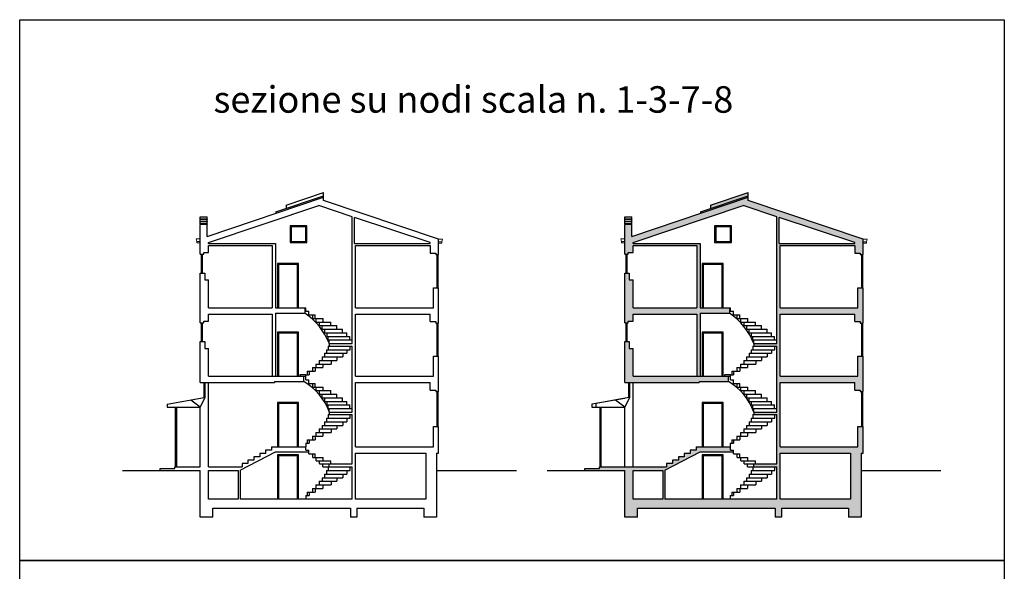
# Model space of a CAD drawing. Units: millimetres. Extents: x 2421.3 to 2468.1, y 2443 to 2494.3.
# Drawn here: x 2421.3 to 2468.1, y 2468.2 to 2494.3 of the extents above; entities that cross this region are included whole.
import ezdxf

# ---------------------------------------------------------------- set-up
doc = ezdxf.new("R2010")
doc.units = ezdxf.units.MM
doc.layers.add('infissi', color=5, linetype='Continuous')
doc.styles.get("Standard").update_dxf_attribs({"font": 'Arial.ttf'})

msp = doc.modelspace()

# ---------------------------------------------------------------- hatches: boundary and pattern name
h = msp.add_hatch(color=256)
h.dxf.hatch_style = 1
h.paths.add_polyline_path([(2455.917, 2485.975), (2455.917, 2486.13), (2454.135, 2485.532), (2454.135, 2485.377)])
h.paths.add_polyline_path([(2455.917, 2485.906), (2455.917, 2485.975), (2453.657, 2485.217), (2453.657, 2485.148)])
h = msp.add_hatch(color=256)
h.dxf.hatch_style = 1
h.paths.add_polyline_path([(2455.684, 2485.511), (2457.283, 2484.975), (2457.283, 2478.968), (2456.191, 2478.968), (2456.191, 2478.848), (2457.283, 2478.848), (2457.283, 2475.718), (2456.191, 2475.718), (2456.191, 2475.598), (2457.283, 2475.598), (2457.283, 2473.266), (2456.186, 2473.266), (2456.186, 2473.116), (2457.283, 2473.116), (2457.283, 2471.595), (2451.965, 2471.595), (2451.965, 2472.962), (2453.636, 2473.827), (2455.221, 2473.827), (2455.221, 2473.909), (2455.072, 2473.909), (2455.072, 2474.077), (2453.444, 2474.077), (2453.444, 2473.917), (2453.164, 2473.917), (2453.164, 2473.757), (2452.884, 2473.757), (2452.884, 2473.597), (2452.604, 2473.597), (2452.604, 2473.437), (2452.324, 2473.437), (2452.324, 2473.277), (2452.044, 2473.277), (2452.044, 2473.116), (2450.056, 2473.116), (2448.857, 2473.116), (2448.857, 2473.046), (2448.159, 2473.046), (2448.159, 2472.946), (2450.056, 2472.946), (2450.056, 2470.732), (2450.656, 2470.732), (2450.656, 2471.155), (2457.202, 2471.155), (2457.202, 2470.732), (2457.502, 2470.732), (2457.502, 2471.155), (2460.678, 2471.155), (2460.678, 2470.732), (2461.278, 2470.732), (2461.278, 2473.777), (2461.379, 2473.777), (2461.379, 2475.027), (2461.129, 2475.027), (2461.129, 2474.077), (2457.433, 2474.077), (2457.433, 2477.116), (2460.979, 2477.116), (2460.979, 2476.759), (2461.243, 2476.759), (2461.243, 2476.688), (2461.379, 2476.688), (2461.379, 2478.366), (2461.129, 2478.366), (2461.129, 2477.416), (2457.433, 2477.416), (2457.433, 2480.366), (2460.979, 2480.366), (2460.979, 2480.009), (2461.243, 2480.009), (2461.243, 2479.938), (2461.379, 2479.938), (2461.379, 2481.616), (2461.129, 2481.616), (2461.129, 2480.666), (2457.433, 2480.666), (2457.433, 2483.616), (2460.979, 2483.616), (2460.979, 2483.259), (2461.243, 2483.259), (2461.243, 2483.188), (2461.379, 2483.188), (2461.379, 2483.917), (2455.917, 2485.749), (2455.917, 2485.906), (2450.394, 2484.053), (2450.394, 2484.622), (2450.056, 2484.622), (2450.056, 2483.209), (2450.226, 2483.209), (2450.226, 2483.287), (2450.456, 2483.287), (2450.456, 2483.616), (2453.483, 2483.616), (2453.483, 2480.666), (2450.456, 2480.666), (2450.456, 2481.987), (2450.273, 2481.987), (2450.273, 2482.311), (2450.056, 2482.311), (2450.056, 2479.959), (2450.226, 2479.959), (2450.226, 2480.037), (2450.456, 2480.037), (2450.456, 2480.366), (2453.483, 2480.366), (2453.483, 2477.416), (2453.633, 2477.416), (2453.633, 2480.416), (2455.028, 2480.416), (2455.028, 2480.666), (2453.633, 2480.666), (2453.633, 2483.716), (2450.456, 2483.716), (2450.456, 2483.757)])
h.paths.add_polyline_path([(2457.383, 2484.941), (2460.979, 2483.757), (2460.979, 2483.716), (2457.383, 2483.716)], flags=16)
h.paths.add_polyline_path([(2457.441, 2473.777), (2460.778, 2473.777), (2460.778, 2471.595), (2457.433, 2471.595)], flags=16)
h.paths.add_polyline_path([(2451.865, 2472.946), (2451.865, 2471.595), (2450.456, 2471.595), (2450.456, 2472.946)], flags=16)
h.paths.add_polyline_path([(2450.456, 2478.737), (2450.273, 2478.737), (2450.273, 2479.061), (2450.056, 2479.061), (2450.056, 2477.116), (2453.59, 2477.116), (2453.59, 2477.166), (2454.985, 2477.166), (2454.985, 2477.416), (2450.456, 2477.416)], flags=17)

# ---------------------------------------------------------------- linework, layer by layer
for p, q in [((2433.976, 2485.532), (2435.759, 2486.13)), ((2435.759, 2485.749), (2435.759, 2486.13)), ((2454.135, 2485.532), (2455.917, 2486.13)), ((2455.917, 2485.749), (2455.917, 2486.13)), ((2430.235, 2484.053), (2435.759, 2485.906)), ((2433.499, 2485.217), (2435.759, 2485.975)), ((2441.22, 2483.917), (2435.759, 2485.749)), ((2450.394, 2484.053), (2455.917, 2485.906)), ((2453.657, 2485.217), (2455.917, 2485.975)), ((2461.379, 2483.917), (2455.917, 2485.749)), ((2430.298, 2483.757), (2435.526, 2485.511)), ((2433.499, 2485.217), (2433.499, 2485.148)), ((2433.976, 2485.532), (2433.976, 2485.377)), ((2437.124, 2484.975), (2435.526, 2485.511)), ((2450.456, 2483.757), (2455.684, 2485.511)), ((2453.657, 2485.217), (2453.657, 2485.148)), ((2454.135, 2485.532), (2454.135, 2485.377)), ((2457.283, 2484.975), (2455.684, 2485.511)), ((2429.898, 2484.868), (2429.898, 2484.979)), ((2429.898, 2484.979), (2430.235, 2484.979)), ((2430.235, 2484.868), (2429.898, 2484.868)), ((2429.898, 2484.764), (2429.898, 2484.848)), ((2430.235, 2484.848), (2429.898, 2484.848)), ((2430.235, 2484.764), (2429.898, 2484.764)), ((2429.898, 2484.642), (2429.898, 2484.744)), ((2430.235, 2484.744), (2429.898, 2484.744)), ((2430.235, 2484.868), (2430.235, 2484.979)), ((2430.235, 2484.764), (2430.235, 2484.848)), ((2430.235, 2484.642), (2430.235, 2484.744)), ((2437.124, 2478.968), (2437.124, 2484.975)), ((2440.82, 2483.757), (2437.224, 2484.941)), ((2437.224, 2483.716), (2437.224, 2484.941)), ((2450.056, 2484.868), (2450.056, 2484.979)), ((2450.056, 2484.979), (2450.394, 2484.979)), ((2450.394, 2484.868), (2450.056, 2484.868)), ((2450.056, 2484.764), (2450.056, 2484.848)), ((2450.394, 2484.848), (2450.056, 2484.848)), ((2450.394, 2484.764), (2450.056, 2484.764)), ((2450.056, 2484.642), (2450.056, 2484.744)), ((2450.394, 2484.744), (2450.056, 2484.744)), ((2450.394, 2484.868), (2450.394, 2484.979)), ((2450.394, 2484.764), (2450.394, 2484.848)), ((2450.394, 2484.642), (2450.394, 2484.744)), ((2457.283, 2478.968), (2457.283, 2484.975)), ((2460.979, 2483.757), (2457.383, 2484.941)), ((2457.383, 2483.716), (2457.383, 2484.941)), ((2430.235, 2484.642), (2429.898, 2484.642)), ((2429.898, 2483.209), (2429.898, 2484.622)), ((2430.235, 2484.622), (2429.898, 2484.622)), ((2430.235, 2484.053), (2430.235, 2484.622)), ((2450.394, 2484.642), (2450.056, 2484.642)), ((2450.056, 2483.209), (2450.056, 2484.622)), ((2450.394, 2484.622), (2450.056, 2484.622)), ((2450.394, 2484.053), (2450.394, 2484.622)), ((2430.298, 2483.716), (2430.298, 2483.757)), ((2440.82, 2483.716), (2440.82, 2483.757)), ((2441.22, 2483.188), (2441.22, 2483.917)), ((2450.456, 2483.716), (2450.456, 2483.757)), ((2460.979, 2483.716), (2460.979, 2483.757)), ((2460.979, 2483.716), (2460.979, 2483.757)), ((2461.379, 2483.188), (2461.379, 2483.917)), ((2430.068, 2483.209), (2430.068, 2483.287)), ((2430.068, 2483.287), (2430.298, 2483.287)), ((2430.298, 2483.716), (2433.474, 2483.716)), ((2430.298, 2483.287), (2430.298, 2483.616)), ((2430.298, 2483.616), (2433.324, 2483.616)), ((2433.324, 2483.616), (2433.324, 2480.666)), ((2433.474, 2483.716), (2433.474, 2480.666)), ((2437.224, 2483.716), (2440.82, 2483.716)), ((2437.274, 2483.616), (2440.82, 2483.616)), ((2437.274, 2480.666), (2437.274, 2483.616)), ((2440.82, 2483.616), (2440.82, 2483.259)), ((2440.82, 2483.259), (2441.084, 2483.259)), ((2441.084, 2483.259), (2441.084, 2483.188)), ((2450.226, 2483.209), (2450.226, 2483.287)), ((2450.226, 2483.287), (2450.456, 2483.287)), ((2450.456, 2483.716), (2453.633, 2483.716)), ((2450.456, 2483.287), (2450.456, 2483.616)), ((2450.456, 2483.616), (2453.483, 2483.616)), ((2453.483, 2483.616), (2453.483, 2480.666)), ((2453.633, 2483.716), (2453.633, 2480.666)), ((2457.383, 2483.716), (2460.979, 2483.716)), ((2457.433, 2483.616), (2460.979, 2483.616)), ((2457.433, 2480.666), (2457.433, 2483.616)), ((2460.979, 2483.616), (2460.979, 2483.259)), ((2460.979, 2483.259), (2461.243, 2483.259)), ((2461.243, 2483.259), (2461.243, 2483.188)), ((2429.898, 2483.209), (2430.068, 2483.209)), ((2441.084, 2483.188), (2441.22, 2483.188)), ((2450.056, 2483.209), (2450.226, 2483.209)), ((2461.243, 2483.188), (2461.379, 2483.188)), ((2433.573, 2482.766), (2433.573, 2480.666)), ((2453.732, 2482.766), (2453.732, 2480.666)), ((2429.898, 2479.959), (2429.898, 2482.311)), ((2429.898, 2482.311), (2430.114, 2482.311)), ((2430.114, 2482.311), (2430.114, 2481.987)), ((2430.114, 2481.987), (2430.298, 2481.987)), ((2430.298, 2480.666), (2430.298, 2481.987)), ((2450.056, 2479.959), (2450.056, 2482.311)), ((2450.056, 2482.311), (2450.273, 2482.311)), ((2450.273, 2482.311), (2450.273, 2481.987)), ((2450.273, 2481.987), (2450.456, 2481.987)), ((2450.456, 2480.666), (2450.456, 2481.987)), ((2440.97, 2480.666), (2440.97, 2481.616)), ((2440.97, 2481.616), (2441.22, 2481.616)), ((2441.22, 2479.938), (2441.22, 2481.616)), ((2461.129, 2480.666), (2461.129, 2481.616)), ((2461.129, 2481.616), (2461.379, 2481.616)), ((2461.379, 2479.938), (2461.379, 2481.616)), ((2430.298, 2480.666), (2433.324, 2480.666)), ((2430.298, 2480.666), (2433.324, 2480.666)), ((2433.474, 2480.666), (2434.87, 2480.666)), ((2433.474, 2480.666), (2434.913, 2480.666)), ((2434.87, 2480.666), (2434.87, 2480.416)), ((2434.87, 2480.498), (2435.063, 2480.498)), ((2434.913, 2480.498), (2434.913, 2480.666)), ((2435.063, 2480.328), (2435.063, 2480.498)), ((2437.274, 2480.666), (2440.97, 2480.666)), ((2450.456, 2480.666), (2453.483, 2480.666)), ((2450.456, 2480.666), (2453.483, 2480.666)), ((2453.633, 2480.666), (2455.028, 2480.666)), ((2453.633, 2480.666), (2455.072, 2480.666)), ((2455.028, 2480.666), (2455.028, 2480.416)), ((2455.028, 2480.498), (2455.221, 2480.498)), ((2455.072, 2480.498), (2455.072, 2480.666)), ((2455.221, 2480.328), (2455.221, 2480.498)), ((2457.433, 2480.666), (2461.129, 2480.666)), ((2430.068, 2479.959), (2430.068, 2480.037)), ((2430.068, 2480.037), (2430.298, 2480.037)), ((2430.298, 2480.037), (2430.298, 2480.366)), ((2430.298, 2480.366), (2433.324, 2480.366)), ((2433.324, 2480.366), (2433.324, 2477.416)), ((2433.474, 2480.416), (2434.87, 2480.416)), ((2433.474, 2480.416), (2433.474, 2477.416)), ((2435.063, 2480.328), (2435.366, 2480.328)), ((2435.243, 2480.158), (2435.243, 2480.328)), ((2435.243, 2480.158), (2435.738, 2480.158)), ((2435.366, 2480.158), (2435.366, 2480.328)), ((2435.413, 2479.988), (2435.413, 2480.158)), ((2435.413, 2479.988), (2436.103, 2479.988)), ((2435.569, 2479.818), (2435.569, 2479.988)), ((2435.738, 2479.988), (2435.738, 2480.158)), ((2436.103, 2479.818), (2436.103, 2479.988)), ((2437.274, 2480.366), (2440.82, 2480.366)), ((2437.274, 2477.416), (2437.274, 2480.366)), ((2440.82, 2480.009), (2440.82, 2480.366)), ((2440.82, 2480.009), (2441.084, 2480.009)), ((2441.084, 2480.009), (2441.084, 2479.938)), ((2450.226, 2479.959), (2450.226, 2480.037)), ((2450.226, 2480.037), (2450.456, 2480.037)), ((2450.456, 2480.037), (2450.456, 2480.366)), ((2450.456, 2480.366), (2453.483, 2480.366)), ((2453.483, 2480.366), (2453.483, 2477.416)), ((2453.633, 2480.416), (2455.028, 2480.416)), ((2453.633, 2480.416), (2453.633, 2477.416)), ((2455.221, 2480.328), (2455.525, 2480.328)), ((2455.402, 2480.158), (2455.402, 2480.328)), ((2455.402, 2480.158), (2455.897, 2480.158)), ((2455.525, 2480.158), (2455.525, 2480.328)), ((2455.571, 2479.988), (2455.571, 2480.158)), ((2455.571, 2479.988), (2456.262, 2479.988)), ((2455.727, 2479.818), (2455.727, 2479.988)), ((2455.897, 2479.988), (2455.897, 2480.158)), ((2456.262, 2479.818), (2456.262, 2479.988)), ((2457.433, 2480.366), (2460.979, 2480.366)), ((2457.433, 2477.416), (2457.433, 2480.366)), ((2460.979, 2480.009), (2460.979, 2480.366)), ((2460.979, 2480.009), (2461.243, 2480.009)), ((2461.243, 2480.009), (2461.243, 2479.938)), ((2429.898, 2479.959), (2430.068, 2479.959)), ((2435.569, 2479.818), (2436.39, 2479.818)), ((2435.692, 2479.648), (2435.692, 2479.818)), ((2435.692, 2479.648), (2436.655, 2479.648)), ((2435.815, 2479.478), (2435.815, 2479.648)), ((2436.39, 2479.648), (2436.39, 2479.818)), ((2436.655, 2479.478), (2436.655, 2479.648)), ((2441.084, 2479.938), (2441.22, 2479.938)), ((2450.056, 2479.959), (2450.226, 2479.959)), ((2455.727, 2479.818), (2456.548, 2479.818)), ((2455.851, 2479.648), (2455.851, 2479.818)), ((2455.851, 2479.648), (2456.814, 2479.648)), ((2455.973, 2479.478), (2455.973, 2479.648)), ((2456.548, 2479.648), (2456.548, 2479.818)), ((2456.814, 2479.478), (2456.814, 2479.648)), ((2461.243, 2479.938), (2461.379, 2479.938)), ((2429.898, 2477.116), (2429.898, 2479.061)), ((2429.898, 2479.061), (2430.114, 2479.061)), ((2430.114, 2479.061), (2430.114, 2478.737)), ((2435.815, 2479.478), (2436.869, 2479.478)), ((2435.922, 2479.308), (2435.922, 2479.478)), ((2435.922, 2479.308), (2437.004, 2479.308)), ((2435.98, 2479.138), (2435.98, 2479.308)), ((2435.98, 2479.138), (2437.124, 2479.138)), ((2436.032, 2478.968), (2436.032, 2479.138)), ((2436.869, 2479.308), (2436.869, 2479.478)), ((2437.004, 2479.138), (2437.004, 2479.308)), ((2450.056, 2477.116), (2450.056, 2479.061)), ((2450.056, 2479.061), (2450.273, 2479.061)), ((2450.273, 2479.061), (2450.273, 2478.737)), ((2455.973, 2479.478), (2457.027, 2479.478)), ((2456.08, 2479.308), (2456.08, 2479.478)), ((2456.08, 2479.308), (2457.163, 2479.308)), ((2456.138, 2479.138), (2456.138, 2479.308)), ((2456.138, 2479.138), (2457.283, 2479.138)), ((2456.191, 2478.968), (2456.191, 2479.138)), ((2457.027, 2479.308), (2457.027, 2479.478)), ((2457.163, 2479.138), (2457.163, 2479.308)), ((2430.114, 2478.737), (2430.298, 2478.737)), ((2430.298, 2477.416), (2430.298, 2478.737)), ((2435.903, 2478.678), (2437.027, 2478.678)), ((2435.903, 2478.678), (2435.903, 2478.508)), ((2435.976, 2478.848), (2437.124, 2478.848)), ((2435.976, 2478.848), (2435.976, 2478.678)), ((2436.032, 2478.968), (2437.124, 2478.968)), ((2436.032, 2478.968), (2436.032, 2478.848)), ((2436.867, 2478.678), (2436.867, 2478.508)), ((2437.027, 2478.678), (2437.027, 2478.848)), ((2437.124, 2475.718), (2437.124, 2478.848)), ((2450.273, 2478.737), (2450.456, 2478.737)), ((2450.456, 2477.416), (2450.456, 2478.737)), ((2456.061, 2478.678), (2457.185, 2478.678)), ((2456.061, 2478.678), (2456.061, 2478.508)), ((2456.134, 2478.848), (2457.283, 2478.848)), ((2456.134, 2478.848), (2456.134, 2478.678)), ((2456.191, 2478.968), (2457.283, 2478.968)), ((2456.191, 2478.968), (2456.191, 2478.848)), ((2457.025, 2478.678), (2457.025, 2478.508)), ((2457.185, 2478.678), (2457.185, 2478.848)), ((2457.283, 2475.718), (2457.283, 2478.848)), ((2435.551, 2478.168), (2436.385, 2478.168)), ((2435.551, 2478.168), (2435.551, 2477.998)), ((2435.687, 2478.338), (2436.669, 2478.338)), ((2435.687, 2478.338), (2435.687, 2478.168)), ((2435.802, 2478.508), (2436.867, 2478.508)), ((2435.802, 2478.508), (2435.802, 2478.338)), ((2436.12, 2478.168), (2436.12, 2477.998)), ((2436.385, 2478.338), (2436.385, 2478.168)), ((2436.669, 2478.508), (2436.669, 2478.338)), ((2440.97, 2477.416), (2440.97, 2478.366)), ((2440.97, 2478.366), (2441.22, 2478.366)), ((2441.22, 2476.688), (2441.22, 2478.366)), ((2455.71, 2478.168), (2456.544, 2478.168)), ((2455.71, 2478.168), (2455.71, 2477.998)), ((2455.845, 2478.338), (2456.827, 2478.338)), ((2455.845, 2478.338), (2455.845, 2478.168)), ((2455.961, 2478.508), (2457.025, 2478.508)), ((2455.961, 2478.508), (2455.961, 2478.338)), ((2456.278, 2478.168), (2456.278, 2477.998)), ((2456.544, 2478.338), (2456.544, 2478.168)), ((2456.827, 2478.508), (2456.827, 2478.338)), ((2461.129, 2477.416), (2461.129, 2478.366)), ((2461.129, 2478.366), (2461.379, 2478.366)), ((2461.379, 2476.688), (2461.379, 2478.366)), ((2434.985, 2477.658), (2435.36, 2477.658)), ((2434.985, 2477.658), (2434.985, 2477.488)), ((2435.069, 2477.658), (2435.069, 2477.488)), ((2435.228, 2477.828), (2435.731, 2477.828)), ((2435.228, 2477.828), (2435.228, 2477.658)), ((2435.36, 2477.828), (2435.36, 2477.658)), ((2435.395, 2477.998), (2436.12, 2477.998)), ((2435.395, 2477.998), (2435.395, 2477.828)), ((2435.731, 2477.998), (2435.731, 2477.828)), ((2455.144, 2477.658), (2455.519, 2477.658)), ((2455.144, 2477.658), (2455.144, 2477.488)), ((2455.227, 2477.658), (2455.227, 2477.488)), ((2455.386, 2477.828), (2455.889, 2477.828)), ((2455.386, 2477.828), (2455.386, 2477.658)), ((2455.519, 2477.828), (2455.519, 2477.658)), ((2455.553, 2477.998), (2456.278, 2477.998)), ((2455.553, 2477.998), (2455.553, 2477.828)), ((2455.889, 2477.998), (2455.889, 2477.828)), ((2430.298, 2477.416), (2434.913, 2477.416)), ((2434.913, 2477.488), (2434.637, 2477.488)), ((2434.637, 2477.488), (2434.637, 2477.416)), ((2434.827, 2477.166), (2434.827, 2477.416)), ((2434.912, 2477.488), (2435.069, 2477.488)), ((2434.913, 2477.418), (2434.913, 2477.488)), ((2434.913, 2477.248), (2434.913, 2477.418)), ((2434.913, 2477.248), (2435.063, 2477.248)), ((2435.063, 2477.078), (2435.063, 2477.248)), ((2437.274, 2477.416), (2440.97, 2477.416)), ((2450.456, 2477.416), (2455.072, 2477.416)), ((2455.072, 2477.488), (2454.796, 2477.488)), ((2454.796, 2477.488), (2454.796, 2477.416)), ((2454.985, 2477.166), (2454.985, 2477.416)), ((2455.07, 2477.488), (2455.227, 2477.488)), ((2455.072, 2477.418), (2455.072, 2477.488)), ((2455.072, 2477.248), (2455.072, 2477.418)), ((2455.072, 2477.248), (2455.221, 2477.248)), ((2455.221, 2477.078), (2455.221, 2477.248)), ((2457.433, 2477.416), (2461.129, 2477.416)), ((2429.898, 2477.116), (2429.898, 2477.116)), ((2429.898, 2477.116), (2433.431, 2477.116)), ((2430.09, 2476.404), (2430.09, 2477.116)), ((2430.14, 2476.413), (2430.14, 2477.116)), ((2433.431, 2477.166), (2434.827, 2477.166)), ((2433.431, 2477.166), (2433.431, 2477.116)), ((2435.063, 2477.078), (2435.366, 2477.078)), ((2435.243, 2476.908), (2435.243, 2477.078)), ((2435.243, 2476.908), (2435.738, 2476.908)), ((2435.366, 2476.908), (2435.366, 2477.078)), ((2435.413, 2476.738), (2435.413, 2476.908)), ((2435.413, 2476.738), (2436.103, 2476.738)), ((2435.569, 2476.568), (2435.569, 2476.738)), ((2435.738, 2476.738), (2435.738, 2476.908)), ((2436.103, 2476.568), (2436.103, 2476.738)), ((2437.274, 2477.116), (2440.82, 2477.116)), ((2437.274, 2474.077), (2437.274, 2477.116)), ((2440.82, 2476.759), (2440.82, 2477.116)), ((2440.82, 2476.759), (2441.084, 2476.759)), ((2441.084, 2476.759), (2441.084, 2476.688)), ((2450.056, 2477.116), (2450.056, 2477.116)), ((2450.056, 2477.116), (2453.59, 2477.116)), ((2450.248, 2476.404), (2450.248, 2477.116)), ((2450.298, 2476.413), (2450.298, 2477.116)), ((2453.59, 2477.166), (2454.985, 2477.166)), ((2453.59, 2477.166), (2453.59, 2477.116)), ((2455.221, 2477.078), (2455.525, 2477.078)), ((2455.402, 2476.908), (2455.402, 2477.078)), ((2455.402, 2476.908), (2455.897, 2476.908)), ((2455.525, 2476.908), (2455.525, 2477.078)), ((2455.571, 2476.738), (2455.571, 2476.908)), ((2455.571, 2476.738), (2456.262, 2476.738)), ((2455.727, 2476.568), (2455.727, 2476.738)), ((2455.897, 2476.738), (2455.897, 2476.908)), ((2456.262, 2476.568), (2456.262, 2476.738)), ((2457.433, 2477.116), (2460.979, 2477.116)), ((2457.433, 2474.077), (2457.433, 2477.116)), ((2460.979, 2476.759), (2460.979, 2477.116)), ((2460.979, 2476.759), (2461.243, 2476.759)), ((2461.243, 2476.759), (2461.243, 2476.688)), ((2428.334, 2476.088), (2430.09, 2476.404)), ((2429.898, 2475.95), (2429.461, 2476.291)), ((2429.898, 2475.95), (2430.14, 2476.413)), ((2435.569, 2476.568), (2436.39, 2476.568)), ((2435.692, 2476.398), (2435.692, 2476.568)), ((2435.692, 2476.398), (2436.655, 2476.398)), ((2435.815, 2476.228), (2435.815, 2476.398)), ((2436.39, 2476.398), (2436.39, 2476.568)), ((2436.655, 2476.228), (2436.655, 2476.398)), ((2441.084, 2476.688), (2441.22, 2476.688)), ((2450.056, 2476.369), (2448.493, 2476.088)), ((2450.248, 2476.404), (2448.696, 2476.124)), ((2450.056, 2475.95), (2449.62, 2476.291)), ((2450.056, 2475.95), (2450.298, 2476.413)), ((2455.727, 2476.568), (2456.548, 2476.568)), ((2455.851, 2476.398), (2455.851, 2476.568)), ((2455.851, 2476.398), (2456.814, 2476.398)), ((2455.973, 2476.228), (2455.973, 2476.398)), ((2456.548, 2476.398), (2456.548, 2476.568)), ((2456.814, 2476.228), (2456.814, 2476.398)), ((2461.243, 2476.688), (2461.379, 2476.688)), ((2428.334, 2476.088), (2428.334, 2475.95)), ((2428.334, 2475.95), (2429.898, 2475.95)), ((2428.334, 2475.95), (2429.898, 2475.95)), ((2435.815, 2476.228), (2436.869, 2476.228)), ((2435.922, 2476.058), (2435.922, 2476.228)), ((2435.922, 2476.058), (2437.004, 2476.058)), ((2435.98, 2475.888), (2435.98, 2476.058)), ((2435.98, 2475.888), (2437.124, 2475.888)), ((2436.032, 2475.718), (2436.032, 2475.888)), ((2436.869, 2476.058), (2436.869, 2476.228)), ((2437.004, 2475.888), (2437.004, 2476.058)), ((2448.493, 2476.088), (2448.493, 2475.95)), ((2448.493, 2475.95), (2450.056, 2475.95)), ((2448.696, 2475.95), (2448.696, 2476.124)), ((2448.696, 2475.95), (2450.056, 2475.95)), ((2455.973, 2476.228), (2457.027, 2476.228)), ((2456.08, 2476.058), (2456.08, 2476.228)), ((2456.08, 2476.058), (2457.163, 2476.058)), ((2456.138, 2475.888), (2456.138, 2476.058)), ((2456.138, 2475.888), (2457.283, 2475.888)), ((2456.191, 2475.718), (2456.191, 2475.888)), ((2457.027, 2476.058), (2457.027, 2476.228)), ((2457.163, 2475.888), (2457.163, 2476.058)), ((2435.903, 2475.428), (2437.027, 2475.428)), ((2435.903, 2475.428), (2435.903, 2475.258)), ((2435.976, 2475.598), (2437.124, 2475.598)), ((2435.976, 2475.598), (2435.976, 2475.428)), ((2436.032, 2475.718), (2437.124, 2475.718)), ((2436.032, 2475.718), (2436.032, 2475.598)), ((2436.867, 2475.428), (2436.867, 2475.258)), ((2437.027, 2475.428), (2437.027, 2475.598)), ((2437.124, 2473.266), (2437.124, 2475.598)), ((2456.061, 2475.428), (2457.185, 2475.428)), ((2456.061, 2475.428), (2456.061, 2475.258)), ((2456.134, 2475.598), (2457.283, 2475.598)), ((2456.134, 2475.598), (2456.134, 2475.428)), ((2456.191, 2475.718), (2457.283, 2475.718)), ((2456.191, 2475.718), (2456.191, 2475.598)), ((2457.025, 2475.428), (2457.025, 2475.258)), ((2457.185, 2475.428), (2457.185, 2475.598)), ((2457.283, 2473.266), (2457.283, 2475.598)), ((2435.551, 2474.918), (2436.385, 2474.918)), ((2435.551, 2474.918), (2435.551, 2474.748)), ((2435.687, 2475.088), (2436.669, 2475.088)), ((2435.687, 2475.088), (2435.687, 2474.918)), ((2435.802, 2475.258), (2436.867, 2475.258)), ((2435.802, 2475.258), (2435.802, 2475.088)), ((2436.12, 2474.918), (2436.12, 2474.748)), ((2436.385, 2475.088), (2436.385, 2474.918)), ((2436.669, 2475.258), (2436.669, 2475.088)), ((2440.97, 2474.077), (2440.97, 2475.027)), ((2440.97, 2475.027), (2441.22, 2475.027)), ((2441.22, 2473.777), (2441.22, 2475.027)), ((2455.71, 2474.918), (2456.544, 2474.918)), ((2455.71, 2474.918), (2455.71, 2474.748)), ((2455.845, 2475.088), (2456.827, 2475.088)), ((2455.845, 2475.088), (2455.845, 2474.918)), ((2455.961, 2475.258), (2457.025, 2475.258)), ((2455.961, 2475.258), (2455.961, 2475.088)), ((2456.278, 2474.918), (2456.278, 2474.748)), ((2456.544, 2475.088), (2456.544, 2474.918)), ((2456.827, 2475.258), (2456.827, 2475.088)), ((2461.129, 2474.077), (2461.129, 2475.027)), ((2461.129, 2475.027), (2461.379, 2475.027)), ((2461.379, 2473.777), (2461.379, 2475.027)), ((2434.985, 2474.408), (2435.36, 2474.408)), ((2434.985, 2474.408), (2434.985, 2474.238)), ((2435.069, 2474.408), (2435.069, 2474.238)), ((2435.228, 2474.578), (2435.731, 2474.578)), ((2435.228, 2474.578), (2435.228, 2474.408)), ((2435.36, 2474.578), (2435.36, 2474.408)), ((2435.395, 2474.748), (2436.12, 2474.748)), ((2435.395, 2474.748), (2435.395, 2474.578)), ((2435.731, 2474.748), (2435.731, 2474.578)), ((2455.144, 2474.408), (2455.519, 2474.408)), ((2455.144, 2474.408), (2455.144, 2474.238)), ((2455.227, 2474.408), (2455.227, 2474.238)), ((2455.386, 2474.578), (2455.889, 2474.578)), ((2455.386, 2474.578), (2455.386, 2474.408)), ((2455.519, 2474.578), (2455.519, 2474.408)), ((2455.553, 2474.748), (2456.278, 2474.748)), ((2455.553, 2474.748), (2455.553, 2474.578)), ((2455.889, 2474.748), (2455.889, 2474.578)), ((2433.286, 2473.917), (2433.006, 2473.917)), ((2433.006, 2473.917), (2433.006, 2473.757)), ((2433.286, 2474.077), (2434.913, 2474.077)), ((2433.286, 2474.077), (2433.286, 2473.917)), ((2434.912, 2474.238), (2435.069, 2474.238)), ((2434.912, 2474.238), (2434.912, 2474.077)), ((2434.913, 2473.909), (2434.913, 2474.079)), ((2434.913, 2473.909), (2435.063, 2473.909)), ((2435.063, 2473.739), (2435.063, 2473.909)), ((2437.274, 2474.077), (2440.97, 2474.077)), ((2453.444, 2473.917), (2453.164, 2473.917)), ((2453.164, 2473.917), (2453.164, 2473.757)), ((2453.444, 2474.077), (2455.072, 2474.077)), ((2453.444, 2474.077), (2453.444, 2473.917)), ((2455.07, 2474.238), (2455.227, 2474.238)), ((2455.07, 2474.238), (2455.07, 2474.077)), ((2455.072, 2473.909), (2455.072, 2474.079)), ((2455.072, 2473.909), (2455.221, 2473.909)), ((2455.221, 2473.739), (2455.221, 2473.909)), ((2457.433, 2474.077), (2461.129, 2474.077)), ((2431.806, 2472.962), (2433.48, 2473.828)), ((2432.446, 2473.437), (2432.166, 2473.437)), ((2432.166, 2473.437), (2432.166, 2473.277)), ((2432.726, 2473.597), (2432.446, 2473.597)), ((2432.446, 2473.597), (2432.446, 2473.437)), ((2433.006, 2473.757), (2432.726, 2473.757)), ((2432.726, 2473.757), (2432.726, 2473.597)), ((2433.478, 2473.827), (2435.063, 2473.827)), ((2435.063, 2473.739), (2435.366, 2473.739)), ((2435.243, 2473.569), (2435.243, 2473.739)), ((2435.243, 2473.569), (2435.738, 2473.569)), ((2435.366, 2473.569), (2435.366, 2473.739)), ((2435.413, 2473.399), (2435.413, 2473.569)), ((2435.738, 2473.399), (2435.738, 2473.569)), ((2437.274, 2471.595), (2437.282, 2473.777)), ((2437.282, 2473.777), (2440.62, 2473.777)), ((2440.62, 2473.777), (2440.62, 2471.595)), ((2441.12, 2473.777), (2441.22, 2473.777)), ((2441.12, 2473.777), (2441.12, 2470.732)), ((2451.965, 2472.962), (2453.639, 2473.828)), ((2452.604, 2473.437), (2452.324, 2473.437)), ((2452.324, 2473.437), (2452.324, 2473.277)), ((2452.884, 2473.597), (2452.604, 2473.597)), ((2452.604, 2473.597), (2452.604, 2473.437)), ((2453.164, 2473.757), (2452.884, 2473.757)), ((2452.884, 2473.757), (2452.884, 2473.597)), ((2453.636, 2473.827), (2455.221, 2473.827)), ((2455.221, 2473.739), (2455.525, 2473.739)), ((2455.402, 2473.569), (2455.402, 2473.739)), ((2455.402, 2473.569), (2455.897, 2473.569)), ((2455.525, 2473.569), (2455.525, 2473.739)), ((2455.571, 2473.399), (2455.571, 2473.569)), ((2455.897, 2473.399), (2455.897, 2473.569)), ((2457.433, 2471.595), (2457.441, 2473.777)), ((2457.441, 2473.777), (2460.778, 2473.777)), ((2460.778, 2473.777), (2460.778, 2471.595)), ((2461.278, 2473.777), (2461.379, 2473.777)), ((2461.278, 2473.777), (2461.278, 2470.732)), ((2428.001, 2472.946), (2428.001, 2473.046)), ((2428.001, 2473.046), (2428.698, 2473.046)), ((2428.698, 2473.046), (2428.698, 2473.116)), ((2428.698, 2473.116), (2429.898, 2473.116)), ((2430.298, 2473.116), (2431.886, 2473.116)), ((2430.298, 2473.116), (2431.886, 2473.116)), ((2432.166, 2473.277), (2431.886, 2473.277)), ((2431.886, 2473.277), (2431.886, 2473.116)), ((2435.413, 2473.399), (2436.103, 2473.399)), ((2435.569, 2473.266), (2435.569, 2473.399)), ((2435.569, 2473.266), (2437.124, 2473.266)), ((2435.724, 2473.116), (2435.724, 2473.266)), ((2435.724, 2473.116), (2437.124, 2473.116)), ((2435.976, 2473.116), (2437.124, 2473.116)), ((2435.976, 2473.116), (2435.976, 2472.946)), ((2436.028, 2473.116), (2436.028, 2473.266)), ((2436.103, 2473.266), (2436.103, 2473.399)), ((2437.027, 2472.946), (2437.027, 2473.116)), ((2437.124, 2471.595), (2437.124, 2473.116)), ((2448.159, 2472.946), (2448.159, 2473.046)), ((2448.159, 2473.046), (2448.857, 2473.046)), ((2448.857, 2473.046), (2448.857, 2473.116)), ((2448.857, 2473.116), (2450.056, 2473.116)), ((2450.056, 2473.116), (2452.044, 2473.116)), ((2450.456, 2473.116), (2452.044, 2473.116)), ((2452.324, 2473.277), (2452.044, 2473.277)), ((2452.044, 2473.277), (2452.044, 2473.116)), ((2455.571, 2473.399), (2456.262, 2473.399)), ((2455.727, 2473.266), (2455.727, 2473.399)), ((2455.727, 2473.266), (2457.283, 2473.266)), ((2455.883, 2473.116), (2455.883, 2473.266)), ((2455.883, 2473.116), (2457.283, 2473.116)), ((2456.134, 2473.116), (2457.283, 2473.116)), ((2456.134, 2473.116), (2456.134, 2472.946)), ((2456.186, 2473.116), (2456.186, 2473.266)), ((2456.262, 2473.266), (2456.262, 2473.399)), ((2457.185, 2472.946), (2457.185, 2473.116)), ((2457.283, 2471.595), (2457.283, 2473.116)), ((2426.211, 2472.946), (2429.898, 2472.946)), ((2429.898, 2470.732), (2429.898, 2472.946)), ((2430.298, 2471.595), (2430.298, 2472.946)), ((2430.298, 2472.946), (2431.706, 2472.946)), ((2430.298, 2472.946), (2431.706, 2472.946)), ((2431.706, 2472.946), (2431.706, 2471.595)), ((2431.806, 2472.962), (2431.806, 2471.595)), ((2435.687, 2472.606), (2436.669, 2472.606)), ((2435.687, 2472.606), (2435.687, 2472.436)), ((2435.802, 2472.776), (2436.867, 2472.776)), ((2435.802, 2472.776), (2435.802, 2472.606)), ((2435.903, 2472.946), (2437.027, 2472.946)), ((2435.903, 2472.946), (2437.027, 2472.946)), ((2435.903, 2472.946), (2435.903, 2472.776)), ((2436.385, 2472.606), (2436.385, 2472.436)), ((2436.669, 2472.776), (2436.669, 2472.606)), ((2436.867, 2472.946), (2436.867, 2472.776)), ((2441.12, 2472.946), (2444.913, 2472.946)), ((2446.369, 2472.946), (2450.056, 2472.946)), ((2450.056, 2470.732), (2450.056, 2472.946)), ((2450.456, 2471.595), (2450.456, 2472.946)), ((2450.456, 2472.946), (2451.865, 2472.946)), ((2450.456, 2472.946), (2451.865, 2472.946)), ((2451.865, 2472.946), (2451.865, 2471.595)), ((2451.965, 2472.962), (2451.965, 2471.595)), ((2455.845, 2472.606), (2456.827, 2472.606)), ((2455.845, 2472.606), (2455.845, 2472.436)), ((2455.961, 2472.776), (2457.025, 2472.776)), ((2455.961, 2472.776), (2455.961, 2472.606)), ((2456.061, 2472.946), (2457.185, 2472.946)), ((2456.061, 2472.946), (2457.185, 2472.946)), ((2456.061, 2472.946), (2456.061, 2472.776)), ((2456.544, 2472.606), (2456.544, 2472.436)), ((2456.827, 2472.776), (2456.827, 2472.606)), ((2457.025, 2472.946), (2457.025, 2472.776)), ((2461.278, 2472.946), (2465.072, 2472.946)), ((2435.228, 2472.096), (2435.731, 2472.096)), ((2435.228, 2472.096), (2435.228, 2471.926)), ((2435.36, 2472.096), (2435.36, 2471.926)), ((2435.395, 2472.266), (2436.12, 2472.266)), ((2435.395, 2472.266), (2435.395, 2472.096)), ((2435.551, 2472.436), (2436.385, 2472.436)), ((2435.551, 2472.436), (2435.551, 2472.266)), ((2435.731, 2472.266), (2435.731, 2472.096)), ((2436.12, 2472.436), (2436.12, 2472.266)), ((2455.386, 2472.096), (2455.889, 2472.096)), ((2455.386, 2472.096), (2455.386, 2471.926)), ((2455.519, 2472.096), (2455.519, 2471.926)), ((2455.553, 2472.266), (2456.278, 2472.266)), ((2455.553, 2472.266), (2455.553, 2472.096)), ((2455.71, 2472.436), (2456.544, 2472.436)), ((2455.71, 2472.436), (2455.71, 2472.266)), ((2455.889, 2472.266), (2455.889, 2472.096)), ((2456.278, 2472.436), (2456.278, 2472.266)), ((2431.706, 2471.595), (2430.298, 2471.595)), ((2437.124, 2471.595), (2431.806, 2471.595)), ((2434.912, 2471.765), (2434.912, 2471.595)), ((2434.912, 2471.756), (2435.069, 2471.756)), ((2434.985, 2471.926), (2435.36, 2471.926)), ((2434.985, 2471.926), (2434.985, 2471.756)), ((2435.069, 2471.926), (2435.069, 2471.756)), ((2440.62, 2471.595), (2437.274, 2471.595)), ((2451.865, 2471.595), (2450.456, 2471.595)), ((2457.283, 2471.595), (2451.965, 2471.595)), ((2455.07, 2471.765), (2455.07, 2471.595)), ((2455.07, 2471.756), (2455.227, 2471.756)), ((2455.144, 2471.926), (2455.519, 2471.926)), ((2455.144, 2471.926), (2455.144, 2471.756)), ((2455.227, 2471.926), (2455.227, 2471.756)), ((2460.778, 2471.595), (2457.433, 2471.595)), ((2430.498, 2470.732), (2430.498, 2471.155)), ((2430.498, 2471.155), (2437.043, 2471.155)), ((2437.043, 2471.155), (2437.043, 2470.732)), ((2437.343, 2471.155), (2440.52, 2471.155)), ((2437.343, 2471.155), (2437.343, 2470.732)), ((2440.52, 2471.155), (2440.52, 2470.732)), ((2450.656, 2470.732), (2450.656, 2471.155)), ((2450.656, 2471.155), (2457.202, 2471.155)), ((2457.202, 2471.155), (2457.202, 2470.732)), ((2457.502, 2471.155), (2460.678, 2471.155)), ((2457.502, 2471.155), (2457.502, 2470.732)), ((2460.678, 2471.155), (2460.678, 2470.732)), ((2430.498, 2470.732), (2429.898, 2470.732)), ((2437.343, 2470.732), (2437.043, 2470.732)), ((2441.12, 2470.732), (2440.52, 2470.732)), ((2450.656, 2470.732), (2450.056, 2470.732)), ((2457.502, 2470.732), (2457.202, 2470.732)), ((2461.278, 2470.732), (2460.678, 2470.732))]:
    msp.add_line(p, q)
for points in [[(2421.331, 2494.329), (2468.079, 2494.329), (2468.079, 2468.68), (2421.331, 2468.68)], [(2421.331, 2468.68), (2468.079, 2468.68), (2468.079, 2443.03), (2421.331, 2443.03)]]:
    msp.add_lwpolyline(points, close=True)
for centre, radius, start, end in [((2429.898, 2484.858), 0.01, 90, 270), ((2429.898, 2484.754), 0.01, 90, 270), ((2430.235, 2484.858), 0.01, 270, 90), ((2430.235, 2484.754), 0.01, 270, 90), ((2450.056, 2484.858), 0.01, 90, 270), ((2450.056, 2484.754), 0.01, 90, 270), ((2450.394, 2484.858), 0.01, 270, 90), ((2450.394, 2484.754), 0.01, 270, 90), ((2429.898, 2484.632), 0.01, 90, 270), ((2430.235, 2484.632), 0.01, 270, 90), ((2450.056, 2484.632), 0.01, 90, 270), ((2450.394, 2484.632), 0.01, 270, 90), ((2433.042, 2477.758), 3.226, 22.0331, 55.4827), ((2453.2, 2477.758), 3.226, 22.0331, 55.4827), ((2433.373, 2474.73), 2.837, 20.3833, 59.1662), ((2453.531, 2474.73), 2.837, 20.3833, 59.1662)]:
    msp.add_arc(centre, radius, start, end)
at = {"layer": 'infissi'}
for p, q in [((2434.167, 2484.557), (2434.167, 2483.757)), ((2434.967, 2484.557), (2434.167, 2484.557)), ((2434.217, 2484.507), (2434.217, 2483.807)), ((2434.917, 2484.507), (2434.217, 2484.507)), ((2434.917, 2483.807), (2434.917, 2484.507)), ((2434.967, 2483.757), (2434.967, 2484.557)), ((2454.325, 2484.557), (2454.325, 2483.757)), ((2455.125, 2484.557), (2454.325, 2484.557)), ((2454.375, 2484.507), (2454.375, 2483.807)), ((2455.075, 2484.507), (2454.375, 2484.507)), ((2455.075, 2483.807), (2455.075, 2484.507)), ((2455.125, 2483.757), (2455.125, 2484.557)), ((2434.167, 2483.757), (2434.967, 2483.757)), ((2434.217, 2483.807), (2434.917, 2483.807)), ((2454.325, 2483.757), (2455.125, 2483.757)), ((2454.375, 2483.807), (2455.075, 2483.807)), ((2429.948, 2483.209), (2429.948, 2482.311)), ((2429.998, 2483.209), (2429.998, 2482.311)), ((2441.134, 2483.188), (2441.134, 2481.616)), ((2441.184, 2483.188), (2441.184, 2481.616)), ((2450.106, 2483.209), (2450.106, 2482.311)), ((2450.156, 2483.209), (2450.156, 2482.311)), ((2461.293, 2483.188), (2461.293, 2481.616)), ((2461.343, 2483.188), (2461.343, 2481.616)), ((2434.573, 2482.766), (2433.573, 2482.766)), ((2434.523, 2482.716), (2433.623, 2482.716)), ((2433.623, 2482.716), (2433.623, 2480.666)), ((2434.523, 2480.666), (2434.523, 2482.716)), ((2434.573, 2480.666), (2434.573, 2482.766)), ((2454.732, 2482.766), (2453.732, 2482.766)), ((2454.682, 2482.716), (2453.782, 2482.716)), ((2453.782, 2482.716), (2453.782, 2480.666)), ((2454.682, 2480.666), (2454.682, 2482.716)), ((2454.732, 2480.666), (2454.732, 2482.766)), ((2429.948, 2479.959), (2429.948, 2479.061)), ((2429.998, 2479.959), (2429.998, 2479.061)), ((2434.573, 2479.516), (2433.573, 2479.516)), ((2433.573, 2479.516), (2433.573, 2477.416)), ((2434.573, 2477.416), (2434.573, 2479.516)), ((2441.134, 2479.938), (2441.134, 2478.366)), ((2441.184, 2479.938), (2441.184, 2478.366)), ((2450.106, 2479.959), (2450.106, 2479.061)), ((2450.156, 2479.959), (2450.156, 2479.061)), ((2454.732, 2479.516), (2453.732, 2479.516)), ((2453.732, 2479.516), (2453.732, 2477.416)), ((2454.732, 2477.416), (2454.732, 2479.516)), ((2461.293, 2479.938), (2461.293, 2478.366)), ((2461.343, 2479.938), (2461.343, 2478.366)), ((2434.523, 2479.466), (2433.623, 2479.466)), ((2433.623, 2479.466), (2433.623, 2477.416)), ((2434.523, 2477.416), (2434.523, 2479.466)), ((2454.682, 2479.466), (2453.782, 2479.466)), ((2453.782, 2479.466), (2453.782, 2477.416)), ((2454.682, 2477.416), (2454.682, 2479.466)), ((2430.298, 2473.116), (2430.298, 2477.116)), ((2450.456, 2473.116), (2450.456, 2477.116)), ((2441.134, 2476.688), (2441.134, 2475.027)), ((2441.184, 2476.688), (2441.184, 2475.027)), ((2461.293, 2476.688), (2461.293, 2475.027)), ((2461.343, 2476.688), (2461.343, 2475.027)), ((2428.72, 2475.95), (2428.72, 2473.116)), ((2428.77, 2475.95), (2428.77, 2473.116)), ((2429.898, 2473.116), (2429.898, 2475.95)), ((2429.898, 2473.116), (2429.898, 2475.95)), ((2434.573, 2476.177), (2433.573, 2476.177)), ((2433.573, 2476.177), (2433.573, 2474.077)), ((2434.523, 2476.127), (2433.623, 2476.127)), ((2433.623, 2476.127), (2433.623, 2474.077)), ((2434.523, 2474.077), (2434.523, 2476.127)), ((2434.573, 2474.077), (2434.573, 2476.177)), ((2448.878, 2475.95), (2448.878, 2473.116)), ((2448.928, 2475.95), (2448.928, 2473.116)), ((2450.056, 2473.116), (2450.056, 2475.95)), ((2450.056, 2473.116), (2450.056, 2475.95)), ((2454.732, 2476.177), (2453.732, 2476.177)), ((2453.732, 2476.177), (2453.732, 2474.077)), ((2454.682, 2476.127), (2453.782, 2476.127)), ((2453.782, 2476.127), (2453.782, 2474.077)), ((2454.682, 2474.077), (2454.682, 2476.127)), ((2454.732, 2474.077), (2454.732, 2476.177)), ((2434.573, 2473.695), (2433.573, 2473.695)), ((2433.573, 2473.695), (2433.573, 2471.595)), ((2434.523, 2473.645), (2433.623, 2473.645)), ((2433.623, 2473.645), (2433.623, 2471.595)), ((2434.523, 2471.595), (2434.523, 2473.645)), ((2434.573, 2471.595), (2434.573, 2473.695)), ((2454.732, 2473.695), (2453.732, 2473.695)), ((2453.732, 2473.695), (2453.732, 2471.595)), ((2454.682, 2473.645), (2453.782, 2473.645)), ((2453.782, 2473.645), (2453.782, 2471.595)), ((2454.682, 2471.595), (2454.682, 2473.645)), ((2454.732, 2471.595), (2454.732, 2473.695))]:
    msp.add_line(p, q, dxfattribs=at)
at = {"layer": 'infissi', "lineweight": 9}
for p, q in [((2429.741, 2483.808), (2429.708, 2483.938)), ((2429.708, 2483.938), (2429.898, 2483.938)), ((2429.741, 2483.808), (2429.898, 2483.808)), ((2429.741, 2483.808), (2429.741, 2483.745)), ((2429.741, 2483.745), (2429.898, 2483.745)), ((2441.41, 2483.917), (2441.22, 2483.917)), ((2441.377, 2483.787), (2441.22, 2483.787)), ((2441.377, 2483.724), (2441.22, 2483.724)), ((2441.377, 2483.787), (2441.41, 2483.917)), ((2441.377, 2483.787), (2441.377, 2483.724)), ((2449.899, 2483.808), (2449.867, 2483.938)), ((2449.867, 2483.938), (2450.056, 2483.938)), ((2449.899, 2483.808), (2450.056, 2483.808)), ((2449.899, 2483.808), (2449.899, 2483.745)), ((2449.899, 2483.745), (2450.056, 2483.745)), ((2461.569, 2483.917), (2461.379, 2483.917)), ((2461.536, 2483.787), (2461.379, 2483.787)), ((2461.536, 2483.724), (2461.379, 2483.724)), ((2461.536, 2483.787), (2461.569, 2483.917)), ((2461.536, 2483.787), (2461.536, 2483.724))]:
    msp.add_line(p, q, dxfattribs=at)

# ---------------------------------------------------------------- texts
msp.add_text('sezione su nodi scala n. 1-3-7-8', height=1.25753).set_placement((2430.531, 2489.918))

doc.saveas('drawing.dxf')
